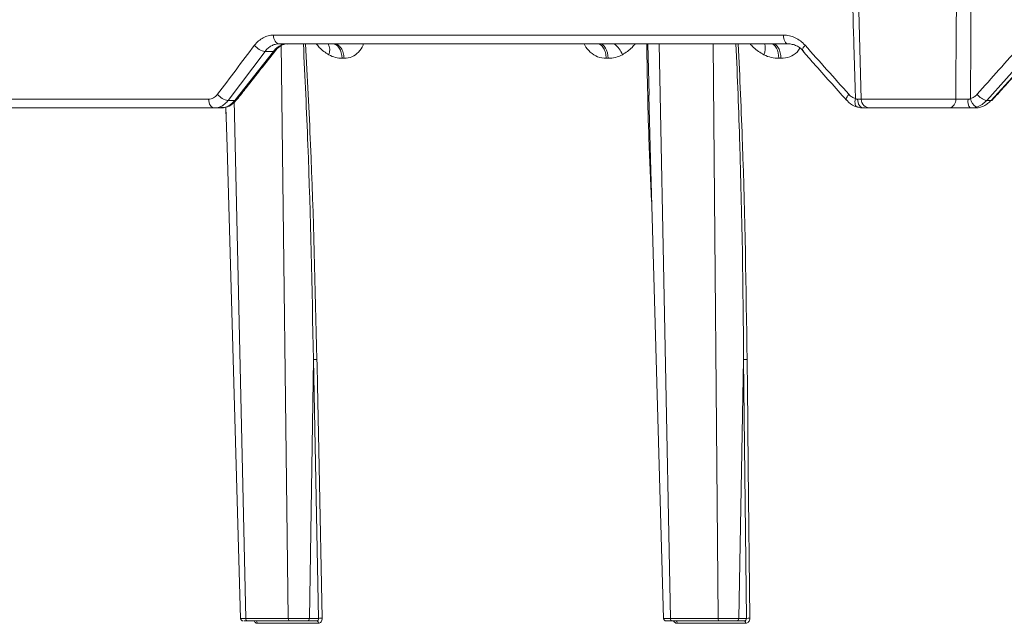
# Model space of a CAD drawing. Units: inches. Extents: x -8351 to 90785, y -16388 to 6019.
# Drawn here: x 50354 to 50358, y -949 to -947 of the extents above; entities that cross this region are included whole.
import ezdxf

# ---------------------------------------------------------------- set-up
doc = ezdxf.new("R2010")
doc.units = ezdxf.units.IN
doc.header["$MEASUREMENT"] = 0

msp = doc.modelspace()

# ---------------------------------------------------------------- linework, layer by layer
at = {"color": 0, "linetype": 'Continuous', "lineweight": 5}
for p, q in [((50357.0796, -945.7669), (50357.1172, -947.2043)), ((50354.8239, -946.9543), (50356.814, -946.9543)), ((50356.8311, -946.9884), (50354.8459, -946.9884)), ((50354.8813, -949.2286), (50354.8542, -946.9884)), ((50356.2847, -946.9884), (50356.2894, -947.189)), ((50356.329, -946.9884), (50356.3731, -949.2286)), ((50356.5588, -949.2286), (50356.5401, -946.9884)), ((50354.7913, -947.0177), (50354.647, -947.2091)), ((50354.6726, -947.2091), (50354.8233, -947.0177)), ((50354.8233, -947.0177), (50354.7913, -947.0177)), ((50355.0993, -947.0447), (50355.092, -947.0447)), ((50356.1299, -947.0447), (50356.1221, -947.0447)), ((50356.804, -947.0447), (50356.7959, -947.0447)), ((50357.7775, -947.0177), (50357.6069, -947.2091)), ((50357.6243, -947.2091), (50357.7992, -947.0177)), ((50352.8562, -947.2043), (50354.5707, -947.2043)), ((50354.6706, -947.2085), (50354.7155, -949.2286)), ((50357.1172, -947.2043), (50357.4858, -947.2043)), ((50354.6181, -947.2384), (50352.8829, -947.2384)), ((50354.6398, -947.2882), (50354.6377, -947.2357)), ((50354.647, -947.2091), (50354.6726, -947.2091)), ((50357.4607, -947.2384), (50357.1522, -947.2384)), ((50357.5605, -947.2384), (50357.5427, -947.2384)), ((50357.6069, -947.2091), (50357.6243, -947.2091)), ((50354.9794, -948.2193), (50354.9638, -949.2286)), ((50355, -949.2286), (50354.9794, -948.2193)), ((50356.6583, -948.2193), (50356.6395, -949.2286)), ((50356.669, -949.2286), (50356.6583, -948.2193)), ((50354.7155, -949.2286), (50354.8813, -949.2286)), ((50354.8878, -949.2384), (50354.7221, -949.2384)), ((50354.9931, -949.2384), (50354.9563, -949.2384)), ((50354.9638, -949.2286), (50355, -949.2286)), ((50356.3731, -949.2286), (50356.5588, -949.2286)), ((50356.5641, -949.2384), (50356.3785, -949.2384)), ((50356.661, -949.2384), (50356.631, -949.2384)), ((50356.6395, -949.2286), (50356.669, -949.2286)), ((50354.9995, -949.2478), (50354.7611, -949.2478)), ((50356.6663, -949.2478), (50356.3993, -949.2478))]:
    msp.add_line(p, q, dxfattribs=at)
at = {"color": 0, "linetype": 'Continuous', "lineweight": 5, "flags": 128}
for points in [[(50354.8459, -946.9884), (50354.8416, -946.9877), (50354.8376, -946.9858), (50354.8338, -946.9827), (50354.8305, -946.9784), (50354.8278, -946.9733), (50354.8257, -946.9674), (50354.8244, -946.961), (50354.8239, -946.9543)], [(50356.8311, -946.9884), (50356.8278, -946.9877), (50356.8247, -946.9858), (50356.8217, -946.9827), (50356.8192, -946.9784), (50356.817, -946.9733), (50356.8154, -946.9674), (50356.8144, -946.961), (50356.814, -946.9543)], [(50355.0539, -946.9884), (50355.0611, -946.9894), (50355.068, -946.9926), (50355.0744, -946.9977), (50355.08, -947.0047), (50355.0848, -947.0131), (50355.0884, -947.0229), (50355.0909, -947.0335), (50355.092, -947.0447)], [(50356.1299, -947.0447), (50356.1289, -947.0335), (50356.1268, -947.0229), (50356.1236, -947.0131), (50356.1194, -947.0047), (50356.1144, -946.9977), (50356.1088, -946.9926), (50356.1027, -946.9894), (50356.0964, -946.9884)], [(50356.7652, -946.9884), (50356.771, -946.9894), (50356.7766, -946.9926), (50356.7817, -946.9977), (50356.7863, -947.0047), (50356.7901, -947.0131), (50356.793, -947.0229), (50356.795, -947.0335), (50356.7959, -947.0447)], [(50356.8889, -947.0161), (50356.8887, -947.0159), (50356.8878, -947.0137), (50356.888, -947.0108), (50356.8892, -947.0072), (50356.8913, -947.0031), (50356.8943, -946.9985), (50356.8981, -946.9938)], [(50354.5932, -947.2384), (50354.5889, -947.2377), (50354.5847, -947.2358), (50354.5809, -947.2327), (50354.5775, -947.2284), (50354.5747, -947.2233), (50354.5725, -947.2174), (50354.5712, -947.211), (50354.5707, -947.2043)], [(50356.2879, -947.189), (50356.2936, -947.3895), (50356.3462, -949.2287)], [(50357.0595, -947.2076), (50357.0593, -947.2074), (50357.0585, -947.2052), (50357.0588, -947.2023), (50357.06, -947.1987), (50357.0622, -947.1945), (50357.0653, -947.19), (50357.0691, -947.1852)], [(50357.1028, -947.2347), (50357.0999, -947.2341), (50357.0973, -947.2323), (50357.0953, -947.2293), (50357.0939, -947.2252), (50357.093, -947.2202), (50357.0929, -947.2146), (50357.0935, -947.2084), (50357.0947, -947.2019)], [(50357.1256, -947.2384), (50357.1213, -947.2377), (50357.1172, -947.2358), (50357.1134, -947.2327), (50357.11, -947.2285), (50357.1072, -947.2233), (50357.1051, -947.2175), (50357.1038, -947.2111), (50357.1032, -947.2044)], [(50357.6279, -947.2079), (50357.6267, -947.2087), (50357.6243, -947.2091)], [(50354.6383, -947.2354), (50354.6427, -947.3896), (50354.6957, -949.2287)], [(50354.9934, -948.219), (50354.9938, -948.2389), (50354.9954, -948.3187), (50355.0019, -948.638), (50355.014, -949.2283)], [(50356.6827, -949.2283), (50356.6764, -948.638), (50356.673, -948.3187), (50356.6721, -948.2389), (50356.6719, -948.219)], [(50356.3938, -949.2384), (50356.3949, -949.2385), (50356.3958, -949.2391), (50356.3968, -949.2399), (50356.3976, -949.2411), (50356.3983, -949.2425), (50356.3988, -949.2441), (50356.3991, -949.2459), (50356.3993, -949.2478)], [(50356.661, -949.2384), (50356.662, -949.2385), (50356.663, -949.2391), (50356.6639, -949.2399), (50356.6647, -949.2411), (50356.6653, -949.2425), (50356.6658, -949.2441), (50356.6661, -949.2459), (50356.6663, -949.2478)]]:
    msp.add_lwpolyline(points, dxfattribs=at)
at = {"color": 0, "linetype": 'Continuous', "lineweight": 5}
for centre, radius, start, end in [((50354.7989, -946.9573), 0.0609, 216.9203, 262.84), ((50354.8246, -947.0079), 0.00983, 262.2957, 316.2822), ((50354.9917, -947.0121), 0.0515, 338.5027, 27.4535), ((50356.0931, -947.0662), 0.0986, 20.9068, 52.0896), ((50356.6796, -947.0057), 0.0634, 336.4815, 15.8324), ((50354.6539, -947.1492), 0.0602, 216.7198, 263.473), ((50354.6738, -947.1991), 0.01, 263.0593, 317.4039), ((50357.1522, -947.2034), 0.035, 181.5, 270), ((50357.455, -947.2078), 0.031, 280.4931, 6.5883), ((50357.5748, -947.2122), 0.0414, 169.1974, 219.2695), ((50357.5838, -947.198), 0.0402, 185.6406, 246.1119), ((50357.6222, -947.1436), 0.0673, 218.2894, 256.8853), ((50354.7057, -949.2284), 0.01, 182.4242, 270.0281), ((50354.7525, -949.2468), 0.00862, 353.4523, 77.1384), ((50354.991, -949.2467), 0.00859, 352.9847, 76.1757), ((50355.0102, -949.3591), 0.1309, 88.3704, 94.4972), ((50356.3562, -949.2284), 0.01, 181.7454, 270.0008), ((50356.6788, -949.3453), 0.1171, 88.1193, 94.8144)]:
    msp.add_arc(centre, radius, start, end, dxfattribs=at)
for points, knots in [([(50357.0947, -947.2019), (50357.0925, -947.1263), (50357.0903, -947.0507), (50357.0881, -946.9751), (50357.0834, -946.8122), (50357.0788, -946.6493), (50357.0742, -946.4864), (50357.069, -946.3025), (50357.0639, -946.1187), (50357.0588, -945.9348), (50357.0572, -945.8789), (50357.0557, -945.8229), (50357.0542, -945.7669)], [0.00092603, 0.00092603, 0.00092603, 0.00092603, 0.00668968, 0.00668968, 0.00668968, 0.01910967, 0.01910967, 0.01910967, 0.03312647, 0.03312647, 0.03312647, 0.03739287, 0.03739287, 0.03739287, 0.03739287]), ([(50357.4858, -947.2043), (50357.4869, -947.077), (50357.4879, -946.9498), (50357.4888, -946.8225), (50357.4897, -946.7105), (50357.4905, -946.5984), (50357.4913, -946.4864), (50357.493, -946.2466), (50357.4946, -946.0068), (50357.4961, -945.7669)], [0.00086613, 0.00086613, 0.00086613, 0.00086613, 0.01056768, 0.01056768, 0.01056768, 0.01910859, 0.01910859, 0.01910859, 0.03739093, 0.03739093, 0.03739093, 0.03739093]), ([(50357.5506, -945.7669), (50357.5496, -946.0068), (50357.5486, -946.2466), (50357.5474, -946.4864), (50357.5466, -946.6703), (50357.5456, -946.8541), (50357.5446, -947.038), (50357.5443, -947.0926), (50357.544, -947.1473), (50357.5437, -947.2019)], [0.00086615, 0.00086615, 0.00086615, 0.00086615, 0.01914936, 0.01914936, 0.01914936, 0.03316616, 0.03316616, 0.03316616, 0.03733299, 0.03733299, 0.03733299, 0.03733299]), ([(50354.7502, -946.9938), (50354.755, -946.9875), (50354.7603, -946.9818), (50354.7716, -946.9721), (50354.7775, -946.9679), (50354.7901, -946.9612), (50354.7968, -946.9586), (50354.8101, -946.9552), (50354.817, -946.9543), (50354.8239, -946.9543)], [0, 0, 0, 0, 0.25, 0.25, 0.5, 0.5, 0.75, 0.75, 1, 1, 1, 1]), ([(50356.814, -946.9543), (50356.8218, -946.9543), (50356.8296, -946.9552), (50356.8448, -946.9586), (50356.8522, -946.9612), (50356.8666, -946.9679), (50356.8735, -946.9722), (50356.8865, -946.9819), (50356.8925, -946.9875), (50356.8981, -946.9938)], [0, 0, 0, 0, 0.25, 0.25, 0.5, 0.5, 0.75, 0.75, 1, 1, 1, 1]), ([(50354.6812, -947.2059), (50354.6937, -947.19), (50354.7436, -947.1262), (50354.794, -947.0624), (50354.8318, -947.0146)], [0, 0, 0, 0, 0.25002, 1, 1, 1, 1]), ([(50354.8459, -946.9884), (50354.8407, -946.9884), (50354.8356, -946.989), (50354.8257, -946.9915), (50354.8208, -946.9935), (50354.8114, -946.9985), (50354.807, -947.0015), (50354.7987, -947.0088), (50354.7948, -947.013), (50354.7913, -947.0177)], [0, 0, 0, 0, 0.25, 0.25, 0.5, 0.5, 0.75, 0.75, 1, 1, 1, 1]), ([(50354.8233, -947.0177), (50354.827, -947.013), (50354.8311, -947.0089), (50354.8397, -947.0016), (50354.8443, -946.9985), (50354.8538, -946.9935), (50354.8588, -946.9916), (50354.8688, -946.989), (50354.874, -946.9884), (50354.8792, -946.9884)], [0, 0, 0, 0, 0.25, 0.25, 0.5, 0.5, 0.75, 0.75, 1, 1, 1, 1]), ([(50354.8319, -947.0148), (50354.8327, -947.0137), (50354.8392, -947.0048), (50354.8542, -946.9943), (50354.8694, -946.9872), (50354.8777, -946.989), (50354.8792, -946.9893)], [0, 0, 0, 0, 0.058464, 0.47496, 0.909803, 1, 1, 1, 1]), ([(50354.9794, -948.2193), (50354.9794, -948.2193), (50354.9749, -947.9401), (50354.966, -947.5298), (50354.9467, -947.1195), (50354.9406, -946.9884)], [0, 0, 0, 0, 0.000002, 0.680473, 1, 1, 1, 1]), ([(50354.9491, -946.9884), (50354.9559, -947.1194), (50354.9773, -947.5296), (50354.9869, -947.9398), (50354.9934, -948.219)], [0, 0, 0, 0, 0.319344, 1, 1, 1, 1]), ([(50355.0397, -947.031), (50355.0267, -947.0224), (50355.009, -947.0106), (50354.9947, -946.993), (50354.9908, -946.9884)], [0, 0, 0, 0, 0.734089, 1, 1, 1, 1]), ([(50355.0613, -946.9884), (50355.0656, -946.9884), (50355.0703, -946.9896), (50355.0793, -946.995), (50355.0837, -946.9992), (50355.091, -947.0101), (50355.094, -947.0167), (50355.098, -947.0306), (50355.099, -947.0379), (50355.0993, -947.0447)], [0, 0, 0, 0, 0.25, 0.25, 0.5, 0.5, 0.75, 0.75, 1, 1, 1, 1]), ([(50355.1752, -946.9884), (50355.1747, -946.9899), (50355.1706, -947.0025), (50355.1561, -947.0221), (50355.1303, -947.0416), (50355.1098, -947.0436), (50355.0993, -947.0447)], [0, 0, 0, 0, 0.0418901, 0.346254, 0.6653009, 1, 1, 1, 1]), ([(50356.1221, -947.0447), (50356.1108, -947.0436), (50356.0887, -947.0416), (50356.0598, -947.0221), (50356.0429, -947.0025), (50356.0376, -946.9899), (50356.0369, -946.9884)], [0, 0, 0, 0, 0.334639, 0.653742, 0.958107, 1, 1, 1, 1]), ([(50356.1221, -947.0447), (50356.1219, -947.0379), (50356.1209, -947.0306), (50356.1174, -947.0167), (50356.1148, -947.0101), (50356.1083, -946.9992), (50356.1045, -946.995), (50356.0965, -946.9896), (50356.0924, -946.9884), (50356.0885, -946.9884)], [0, 0, 0, 0, 0.25, 0.25, 0.5, 0.5, 0.75, 0.75, 1, 1, 1, 1]), ([(50356.2349, -946.9884), (50356.2311, -946.993), (50356.2168, -947.0106), (50356.1986, -947.0224), (50356.1852, -947.031)], [0, 0, 0, 0, 0.2659106, 1, 1, 1, 1]), ([(50356.3004, -947.6265), (50356.2965, -947.5452), (50356.2862, -947.3325), (50356.2826, -947.1198), (50356.2804, -946.9884)], [0, 0, 0, 0, 0.381827, 1, 1, 1, 1]), ([(50356.6583, -948.2193), (50356.6583, -948.2193), (50356.6562, -947.9401), (50356.6509, -947.5298), (50356.634, -947.1195), (50356.6286, -946.9884)], [0, 0, 0, 0, 0.000002, 0.680473, 1, 1, 1, 1]), ([(50356.6373, -946.9884), (50356.6434, -947.1194), (50356.6623, -947.5296), (50356.668, -947.9398), (50356.6719, -948.219)], [0, 0, 0, 0, 0.319344, 1, 1, 1, 1]), ([(50356.7378, -947.031), (50356.7235, -947.0224), (50356.704, -947.0106), (50356.6881, -946.993), (50356.6839, -946.9884)], [0, 0, 0, 0, 0.734089, 1, 1, 1, 1]), ([(50356.7734, -946.9884), (50356.7769, -946.9884), (50356.7807, -946.9896), (50356.7879, -946.995), (50356.7915, -946.9992), (50356.7974, -947.0101), (50356.7997, -947.0167), (50356.8029, -947.0306), (50356.8038, -947.0379), (50356.804, -947.0447)], [0, 0, 0, 0, 0.25, 0.25, 0.5, 0.5, 0.75, 0.75, 1, 1, 1, 1]), ([(50356.878, -947.0055), (50356.8745, -947.0106), (50356.8643, -947.0258), (50356.8381, -947.0413), (50356.8156, -947.0435), (50356.804, -947.0447)], [0, 0, 0, 0, 0.201604, 0.591244, 1, 1, 1, 1]), ([(50356.8932, -947.0177), (50356.889, -947.013), (50356.8846, -947.0089), (50356.875, -947.0016), (50356.8699, -946.9985), (50356.8592, -946.9935), (50356.8538, -946.9916), (50356.8426, -946.989), (50356.8368, -946.9884), (50356.8311, -946.9884)], [0, 0, 0, 0, 0.25, 0.25, 0.5, 0.5, 0.75, 0.75, 1, 1, 1, 1]), ([(50356.8889, -947.0161), (50356.903, -947.0321), (50356.9598, -947.0959), (50357.0168, -947.1598), (50357.0595, -947.2077)], [0, 0, 0, 0, 0.2500118, 1, 1, 1, 1]), ([(50357.6279, -947.2079), (50357.6424, -947.1919), (50357.7005, -947.1282), (50357.759, -947.0644), (50357.8028, -947.0166)], [0, 0, 0, 0, 0.25002, 1, 1, 1, 1]), ([(50355.092, -947.0447), (50355.083, -947.0447), (50355.0742, -947.0436), (50355.0567, -947.0391), (50355.048, -947.0357), (50355.0397, -947.031)], [0, 0, 0, 0, 0.5, 0.5, 1, 1, 1, 1]), ([(50356.1852, -947.031), (50356.1766, -947.0357), (50356.1675, -947.0391), (50356.1489, -947.0436), (50356.1395, -947.0447), (50356.1299, -947.0447)], [0, 0, 0, 0, 0.5, 0.5, 1, 1, 1, 1]), ([(50356.7959, -947.0447), (50356.786, -947.0447), (50356.7761, -947.0436), (50356.7567, -947.0391), (50356.747, -947.0357), (50356.7378, -947.031)], [0, 0, 0, 0, 0.5, 0.5, 1, 1, 1, 1]), ([(50354.5707, -947.2043), (50354.5739, -947.2043), (50354.5772, -947.2039), (50354.5835, -947.2022), (50354.5866, -947.201), (50354.5956, -947.1961), (50354.601, -947.1913), (50354.6056, -947.1852)], [0, 0, 0, 0, 0.25, 0.25, 0.5, 0.5, 1, 1, 1, 1]), ([(50354.6182, -947.2369), (50354.6246, -947.2369), (50354.6409, -947.237), (50354.6637, -947.2255), (50354.6752, -947.2113), (50354.6803, -947.2049)], [0, 0, 0, 0, 0.268899, 0.675245, 1, 1, 1, 1]), ([(50357.0599, -947.2072), (50357.0629, -947.2106), (50357.0736, -947.2225), (50357.09, -947.2332), (50357.1037, -947.2345), (50357.1061, -947.2348)], [0, 0, 0, 0, 0.241319, 0.867762, 1, 1, 1, 1]), ([(50357.0691, -947.1852), (50357.0727, -947.1892), (50357.0766, -947.1926), (50357.0852, -947.1982), (50357.0898, -947.2004), (50357.0947, -947.2019)], [0, 0, 0, 0, 0.5, 0.5, 1, 1, 1, 1]), ([(50357.1032, -947.2044), (50357.1074, -947.2044), (50357.1136, -947.2045), (50357.1162, -947.2045), (50357.1171, -947.2045)], [0, 0, 0, 0, 0.6726, 1, 1, 1, 1]), ([(50357.4858, -947.2043), (50357.4889, -947.2043), (50357.4923, -947.2044), (50357.4998, -947.2045), (50357.5039, -947.2045), (50357.5123, -947.2045), (50357.5167, -947.2045), (50357.5255, -947.2045), (50357.5298, -947.2044), (50357.5341, -947.2044)], [0, 0, 0, 0, 0.25, 0.25, 0.5, 0.5, 0.75, 0.75, 1, 1, 1, 1]), ([(50357.5437, -947.2019), (50357.5486, -947.2004), (50357.5532, -947.1983), (50357.5618, -947.1927), (50357.5658, -947.1892), (50357.5694, -947.1852)], [0, 0, 0, 0, 0.5, 0.5, 1, 1, 1, 1]), ([(50354.647, -947.2091), (50354.6435, -947.2137), (50354.6396, -947.2179), (50354.6314, -947.2252), (50354.627, -947.2283), (50354.6178, -947.2333), (50354.613, -947.2352), (50354.6032, -947.2377), (50354.5983, -947.2384), (50354.5932, -947.2384)], [0, 0, 0, 0, 0.25, 0.25, 0.5, 0.5, 0.75, 0.75, 1, 1, 1, 1]), ([(50354.6181, -947.2384), (50354.6232, -947.2384), (50354.6282, -947.2377), (50354.6381, -947.2351), (50354.6429, -947.2333), (50354.6522, -947.2282), (50354.6567, -947.2251), (50354.6651, -947.2179), (50354.669, -947.2137), (50354.6726, -947.2091)], [0, 0, 0, 0, 0.25, 0.25, 0.5, 0.5, 0.75, 0.75, 1, 1, 1, 1]), ([(50357.1453, -947.2384), (50357.145, -947.2384), (50357.1413, -947.2384), (50357.133, -947.2384), (50357.1256, -947.2384)], [0, 0, 0, 0, 0.103953, 1, 1, 1, 1]), ([(50357.5427, -947.2384), (50357.5355, -947.2384), (50357.528, -947.2384), (50357.5132, -947.2384), (50357.5057, -947.2384), (50357.4914, -947.2384), (50357.4845, -947.2384), (50357.4717, -947.2384), (50357.4659, -947.2384), (50357.4607, -947.2384)], [0, 0, 0, 0, 0.25, 0.25, 0.5, 0.5, 0.75, 0.75, 1, 1, 1, 1]), ([(50357.5605, -947.2384), (50357.5664, -947.2384), (50357.5723, -947.2377), (50357.5839, -947.2351), (50357.5895, -947.2333), (50357.6004, -947.2282), (50357.6057, -947.2251), (50357.6155, -947.2179), (50357.62, -947.2137), (50357.6243, -947.2091)], [0, 0, 0, 0, 0.25, 0.25, 0.5, 0.5, 0.75, 0.75, 1, 1, 1, 1]), ([(50357.6069, -947.2091), (50357.6014, -947.2152), (50357.5953, -947.2205), (50357.582, -947.2291), (50357.575, -947.2324), (50357.5675, -947.2347)], [0, 0, 0, 0, 0.5, 0.5, 1, 1, 1, 1]), ([(50354.9794, -948.2193), (50354.9811, -948.2192), (50354.9836, -948.219), (50354.9888, -948.2189), (50354.9914, -948.2189), (50354.9934, -948.219)], [0, 0, 0, 0, 0.5, 0.5, 1, 1, 1, 1]), ([(50356.6583, -948.2193), (50356.6597, -948.2192), (50356.6619, -948.219), (50356.667, -948.2189), (50356.6697, -948.2189), (50356.6719, -948.219)], [0, 0, 0, 0, 0.5, 0.5, 1, 1, 1, 1]), ([(50354.6965, -949.2287), (50354.6964, -949.2287), (50354.6959, -949.2287), (50354.7021, -949.2286), (50354.711, -949.2286), (50354.7155, -949.2286)], [0, 0, 0, 0, 0.203529, 0.60175, 1, 1, 1, 1]), ([(50354.7221, -949.2384), (50354.7181, -949.2384), (50354.7124, -949.2384), (50354.7102, -949.2384), (50354.7095, -949.2384)], [0, 0, 0, 0, 0.694822, 1, 1, 1, 1]), ([(50354.7155, -949.2286), (50354.7155, -949.2312), (50354.7163, -949.2337), (50354.7187, -949.2373), (50354.7204, -949.2384), (50354.7221, -949.2384)], [0, 0, 0, 0, 0.5, 0.5, 1, 1, 1, 1]), ([(50354.7481, -949.2384), (50354.7481, -949.2384), (50354.7488, -949.2404), (50354.7516, -949.2436), (50354.756, -949.2471), (50354.7594, -949.2475), (50354.7611, -949.2478)], [0, 0, 0, 0, 0.0011791, 0.3342791, 0.667163, 1, 1, 1, 1]), ([(50354.8813, -949.2286), (50354.8872, -949.2286), (50354.894, -949.2286), (50354.9084, -949.2287), (50354.9162, -949.2287), (50354.9276, -949.2287), (50354.9314, -949.2287), (50354.9388, -949.2287), (50354.9423, -949.2286), (50354.9492, -949.2286), (50354.9525, -949.2286), (50354.9585, -949.2286), (50354.9613, -949.2286), (50354.9638, -949.2286)], [0, 0, 0, 0, 0.25, 0.25, 0.5, 0.5, 0.625, 0.625, 0.75, 0.75, 0.875, 0.875, 1, 1, 1, 1]), ([(50354.8813, -949.2286), (50354.8814, -949.2312), (50354.8821, -949.2337), (50354.8845, -949.2373), (50354.8861, -949.2384), (50354.8878, -949.2384)], [0, 0, 0, 0, 0.5, 0.5, 1, 1, 1, 1]), ([(50354.9563, -949.2384), (50354.9521, -949.2384), (50354.947, -949.2384), (50354.9356, -949.2384), (50354.9294, -949.2384), (50354.9168, -949.2384), (50354.9103, -949.2384), (50354.8983, -949.2384), (50354.8927, -949.2384), (50354.8878, -949.2384)], [0, 0, 0, 0, 0.25, 0.25, 0.5, 0.5, 0.75, 0.75, 1, 1, 1, 1]), ([(50354.9638, -949.2286), (50354.9637, -949.2312), (50354.9629, -949.2337), (50354.9601, -949.2373), (50354.9582, -949.2384), (50354.9563, -949.2384)], [0, 0, 0, 0, 0.5, 0.5, 1, 1, 1, 1]), ([(50355, -949.2286), (50355.0001, -949.2312), (50354.9995, -949.2337), (50354.9969, -949.2373), (50354.9951, -949.2384), (50354.9931, -949.2384)], [0, 0, 0, 0, 0.5, 0.5, 1, 1, 1, 1]), ([(50354.9995, -949.2478), (50355.0035, -949.2478), (50355.0073, -949.2456), (50355.0126, -949.2385), (50355.0141, -949.2335), (50355.014, -949.2283)], [0, 0, 0, 0, 0.5, 0.5, 1, 1, 1, 1]), ([(50356.3554, -949.2286), (50356.3513, -949.2286), (50356.3485, -949.2286), (50356.3458, -949.2287), (50356.346, -949.2287), (50356.3484, -949.2287), (50356.3496, -949.2287), (50356.3527, -949.2287), (50356.3545, -949.2286), (50356.3589, -949.2286), (50356.3614, -949.2286), (50356.3669, -949.2286), (50356.3698, -949.2286), (50356.3731, -949.2286)], [0, 0, 0, 0, 0.25, 0.25, 0.5, 0.5, 0.625, 0.625, 0.75, 0.75, 0.875, 0.875, 1, 1, 1, 1]), ([(50356.3785, -949.2384), (50356.3742, -949.2384), (50356.3657, -949.2384), (50356.3577, -949.2384), (50356.3568, -949.2384), (50356.3563, -949.2384)], [0, 0, 0, 0, 0.336658, 0.673313, 1, 1, 1, 1]), ([(50356.3785, -949.2384), (50356.3771, -949.2384), (50356.3757, -949.2373), (50356.3737, -949.2337), (50356.3731, -949.2312), (50356.3731, -949.2286)], [0, 0, 0, 0, 0.5, 0.5, 1, 1, 1, 1]), ([(50356.3848, -949.2384), (50356.3848, -949.2384), (50356.3856, -949.2404), (50356.3886, -949.2436), (50356.3936, -949.2471), (50356.3974, -949.2475), (50356.3993, -949.2478)], [0, 0, 0, 0, 0.001179, 0.334279, 0.667163, 1, 1, 1, 1]), ([(50356.5588, -949.2286), (50356.5654, -949.2286), (50356.5727, -949.2286), (50356.5877, -949.2287), (50356.5955, -949.2287), (50356.6066, -949.2287), (50356.6103, -949.2287), (50356.6173, -949.2287), (50356.6206, -949.2286), (50356.6269, -949.2286), (50356.6298, -949.2286), (50356.635, -949.2286), (50356.6374, -949.2286), (50356.6395, -949.2286)], [0, 0, 0, 0, 0.25, 0.25, 0.5, 0.5, 0.625, 0.625, 0.75, 0.75, 0.875, 0.875, 1, 1, 1, 1]), ([(50356.5641, -949.2384), (50356.5627, -949.2384), (50356.5614, -949.2373), (50356.5594, -949.2337), (50356.5589, -949.2312), (50356.5588, -949.2286)], [0, 0, 0, 0, 0.5, 0.5, 1, 1, 1, 1]), ([(50356.631, -949.2384), (50356.6276, -949.2384), (50356.6232, -949.2384), (50356.6128, -949.2384), (50356.6069, -949.2384), (50356.5945, -949.2384), (50356.5881, -949.2384), (50356.5756, -949.2384), (50356.5695, -949.2384), (50356.5641, -949.2384)], [0, 0, 0, 0, 0.25, 0.25, 0.5, 0.5, 0.75, 0.75, 1, 1, 1, 1]), ([(50356.6395, -949.2286), (50356.6394, -949.2312), (50356.6385, -949.2337), (50356.6354, -949.2373), (50356.6332, -949.2384), (50356.631, -949.2384)], [0, 0, 0, 0, 0.5, 0.5, 1, 1, 1, 1]), ([(50356.669, -949.2286), (50356.6691, -949.2312), (50356.6683, -949.2337), (50356.6654, -949.2373), (50356.6633, -949.2384), (50356.661, -949.2384)], [0, 0, 0, 0, 0.5, 0.5, 1, 1, 1, 1]), ([(50356.6663, -949.2478), (50356.6707, -949.2478), (50356.675, -949.2456), (50356.681, -949.2385), (50356.6827, -949.2335), (50356.6827, -949.2283)], [0, 0, 0, 0, 0.5, 0.5, 1, 1, 1, 1])]:
    msp.add_open_spline(points, degree=3, knots=knots, dxfattribs=at)
for points in [[(50354.6056, -947.1852), (50354.6535, -947.1214), (50354.7017, -947.0576), (50354.7502, -946.9938)], [(50356.8981, -946.9938), (50356.9549, -947.0576), (50357.0119, -947.1214), (50357.0691, -947.1852)], [(50357.5694, -947.1852), (50357.6262, -947.1214), (50357.6832, -947.0576), (50357.7404, -946.9938)], [(50357.0947, -947.2019), (50357.0975, -947.2035), (50357.1005, -947.2044), (50357.1032, -947.2044)], [(50357.5341, -947.2044), (50357.5376, -947.2044), (50357.5409, -947.2035), (50357.5437, -947.2019)], [(50357.1256, -947.2384), (50357.1182, -947.2384), (50357.1106, -947.2372), (50357.1028, -947.2347)], [(50357.5675, -947.2347), (50357.5596, -947.2372), (50357.5514, -947.2384), (50357.5427, -947.2384)]]:
    msp.add_open_spline(points, degree=3, dxfattribs=at)

doc.saveas('drawing.dxf')
